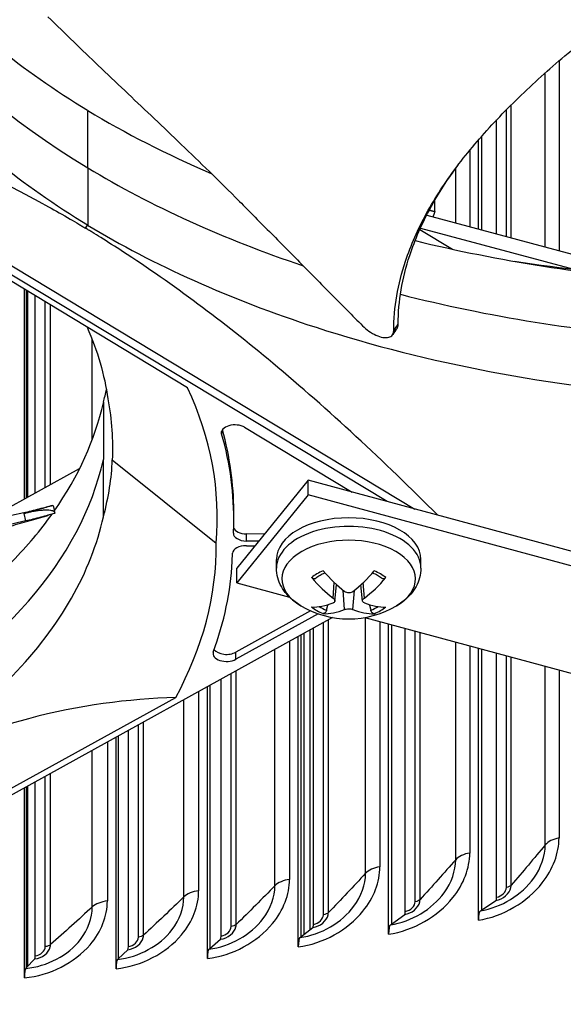
# Model space of a CAD drawing. Units: inches. Extents: x -62.5 to 34.4, y -12.5 to 43.5.
# Drawn here: x -33.5 to -32.3, y 22.3 to 24.5 of the extents above; entities that cross this region are included whole.
import ezdxf

# ---------------------------------------------------------------- set-up
doc = ezdxf.new("R2010")
doc.units = ezdxf.units.IN
doc.header["$MEASUREMENT"] = 0
doc.layers.add('Visible (ANSI)', color=7, linetype='Continuous')
doc.layers.add('Visible Narrow (ANSI)', color=7, linetype='Continuous')

msp = doc.modelspace()

# ---------------------------------------------------------------- linework, layer by layer
at = {"layer": 'Visible (ANSI)'}
for p, q in [((-32.67382, 23.44644), (-34.55301, 24.58041)), ((-33.11856, 23.70018), (-34.38644, 24.46527)), ((-34.17308, 24.37174), (-32.61204, 23.42976)), ((-32.42975, 24.0432), (-32.42975, 24.29691)), ((-32.47032, 24.0541), (-32.47032, 24.25205)), ((-32.46356, 24.25982), (-32.46356, 24.05228)), ((-32.5676, 24.12024), (-32.5676, 24.12024)), ((-32.5676, 24.09289), (-32.5676, 24.11747)), ((-32.58538, 24.08501), (-32.07002, 23.94656)), ((-32.60095, 24.0527), (-32.52826, 24.00884)), ((-32.5994, 24.05612), (-32.25742, 23.96425)), ((-33.48187, 23.45251), (-33.48187, 23.91942)), ((-33.47793, 23.91704), (-33.47793, 23.45468)), ((-33.45821, 23.46558), (-33.45821, 23.90514)), ((-33.04963, 23.91536), (-33.04963, 23.91531)), ((-33.04844, 23.91486), (-33.04857, 23.91486)), ((-32.96753, 23.88244), (-32.96753, 23.88246)), ((-32.6613, 23.8187), (-32.66171, 23.81813)), ((-32.67733, 23.78919), (-32.67733, 23.78921)), ((-32.67047, 23.78737), (-32.67047, 23.7874)), ((-32.66426, 23.78577), (-32.66426, 23.78574)), ((-32.63324, 23.77778), (-32.63324, 23.77781)), ((-32.47032, 23.7412), (-32.47032, 23.74129)), ((-32.46356, 23.73995), (-32.46356, 23.73987)), ((-32.42975, 23.7334), (-32.42975, 23.73349)), ((-33.30624, 23.66776), (-33.30617, 23.54052)), ((-32.99127, 23.61197), (-32.75193, 23.46754)), ((-33.30619, 23.58023), (-33.30618, 23.58026)), ((-33.30624, 23.41268), (-33.30617, 23.54052)), ((-33.28627, 23.53927), (-33.05446, 23.35417)), ((-33.56881, 23.40448), (-33.35908, 23.52034)), ((-32.84971, 23.49395), (-33.00861, 23.29784)), ((-31.49104, 23.12697), (-32.84971, 23.49395)), ((-32.84971, 23.46129), (-32.84971, 23.49395)), ((-32.84971, 23.46129), (-33.00861, 23.26518)), ((-31.49104, 23.09431), (-32.84971, 23.46129)), ((-33.41529, 23.42308), (-33.4147, 23.42029)), ((-33.0156, 23.40892), (-33.0156, 23.42473)), ((-33.01645, 23.37619), (-33.01576, 23.39439)), ((-32.94708, 23.37379), (-32.98712, 23.3743)), ((-32.98752, 23.34814), (-32.96806, 23.34789)), ((-32.95975, 23.35814), (-32.98712, 23.35849)), ((-33.01887, 23.31301), (-33.01817, 23.3312)), ((-32.92033, 23.2983), (-32.92033, 23.31736)), ((-32.59833, 23.2983), (-32.59833, 23.31736)), ((-33.00861, 23.26518), (-33.00861, 23.29784)), ((-33.00861, 23.26518), (-32.89128, 23.23349)), ((-32.7902, 23.2249), (-32.78632, 23.26108)), ((-32.72845, 23.22486), (-32.73233, 23.26098)), ((-32.84415, 23.20302), (-33.01105, 23.11082)), ((-32.82742, 23.19645), (-33.01105, 23.09502)), ((-32.7953, 23.18818), (-35.00848, 21.96563)), ((-32.72344, 23.18816), (-31.87228, 22.95826)), ((-32.67047, 22.48235), (-32.67047, 23.17385)), ((-32.66426, 23.17217), (-32.66426, 22.50493)), ((-32.86616, 23.14903), (-32.86616, 22.4765)), ((-32.83795, 22.50435), (-32.83795, 23.16462)), ((-32.63324, 22.53317), (-32.63324, 23.1638)), ((-32.87181, 22.45399), (-32.87181, 23.14591)), ((-33.45821, 23.11462), (-33.45821, 23.11465)), ((-32.47032, 22.51338), (-32.47032, 23.11979)), ((-32.46356, 23.11796), (-32.46356, 22.53605)), ((-32.42975, 22.56472), (-32.42975, 23.10883)), ((-33.48187, 23.08718), (-33.48187, 23.08719)), ((-33.47793, 23.09162), (-33.47793, 23.09161)), ((-33.04375, 22.47826), (-33.04375, 23.05093)), ((-33.07423, 22.42833), (-33.07423, 23.0341)), ((-33.06915, 23.03691), (-33.06915, 22.45077)), ((-34.47013, 22.27812), (-33.14496, 23.01013)), ((-33.25054, 22.45492), (-33.25054, 22.9367)), ((-33.27762, 22.40538), (-33.27762, 22.92175)), ((-33.27311, 22.92424), (-33.27311, 22.42775)), ((-33.45821, 22.43434), (-33.45821, 22.82199)), ((-33.48187, 22.38514), (-33.48187, 22.80892)), ((-33.47793, 22.8111), (-33.47793, 22.40746)), ((-32.46356, 22.53605), (-32.43124, 22.55767)), ((-32.46585, 22.53451), (-32.46356, 22.53605)), ((-32.66426, 22.50493), (-32.63461, 22.52614)), ((-32.86616, 22.4765), (-32.83919, 22.49733)), ((-32.66637, 22.50343), (-32.66426, 22.50493)), ((-33.06915, 22.45077), (-33.04487, 22.47125)), ((-32.86808, 22.47502), (-32.86616, 22.4765)), ((-33.27311, 22.42775), (-33.25154, 22.44793)), ((-33.07087, 22.44931), (-33.06915, 22.45077)), ((-33.47793, 22.40746), (-33.45908, 22.42737)), ((-33.27464, 22.42632), (-33.27311, 22.42775)), ((-33.47927, 22.40604), (-33.47793, 22.40746))]:
    msp.add_line(p, q, dxfattribs=at)
msp.add_arc((-32.75933, 23.39436), 0.2093, 239.37991, 300.62009, dxfattribs=at)
for centre, major_axis, ratio, start_param, end_param in [((-34.89771, 26.67408), (-11.375, 0), 0.5773503, 2.594281, 7.0651956), ((-34.89771, 26.67408), (-11.35, 0), 0.5773503, 2.594281, 7.0587181), ((-34.89771, 26.67408), (11.5, 0), 0.5773503, 5.4682814, 8.6393797), ((-34.89771, 26.67408), (11.475, 0), 0.5773503, 5.4749311, 8.6393797), ((-34.89771, 24.3294), (-8.9875, 0), 0.5773503, 5.5174042, 11.7988441), ((-34.89771, 24.3294), (-8.9475, 0), 0.5773503, 5.5174042, 11.7988441), ((-31.68552, 25.44719), (2.59112, 0.05976), 0.5830828, 4.4236184, 4.6772123), ((-35.062, 23.38046), (2.00971, 0.04249), 0.5696381, 6.2231357, 6.5289291), ((-33.01294, 23.59999), (-0.03, 0), 0.5773503, 3.904903, 6.4479183), ((-34.17463, 23.45682), (1.1561, -0.10981), 0.7501728, 0.0544692, 0.2871715), ((-34.17463, 23.47262), (1.1561, -0.10981), 0.7501728, 0.0711333, 0.2797339), ((-32.75933, 23.31736), (-0.161, 0), 0.5773503, 3.1415927, 6.2831853), ((-32.98646, 23.37581), (-0.03, 0), 0.5773503, 6.2612044, 7.8318938), ((-32.98646, 23.39161), (-0.03, 0), 0.5773503, 0.1786327, 1.5487085), ((-35.06205, 23.37909), (-2.00745, 0.04439), 0.5708964, 2.8527818, 3.1585753), ((-32.98818, 23.33082), (-0.03, 0), 0.5773503, 4.6903012, 6.2609905), ((-34.18139, 23.28019), (1.15797, 0.15252), 0.7416327, 5.9123568, 6.1450591), ((-32.76009, 23.39387), (-0.11265, 0.17639), 0.5057119, 1.8399911, 2.1805829), ((-32.75857, 23.39387), (-0.11291, -0.17623), 0.5067487, 0.9619015, 1.3024932), ((-32.75861, 23.39473), (0.09508, -0.18645), 0.6430063, 5.0375795, 5.3781712), ((-32.76004, 23.39473), (0.09537, 0.1863), 0.643979, 4.047455, 4.3880468), ((-32.75861, 23.39385), (-0.1224, -0.16978), 0.5433403, 0.3501389, 0.6907306), ((-32.76004, 23.39385), (0.12213, -0.16997), 0.5423675, 5.5934474, 5.9340391), ((-32.76009, 23.3947), (-0.08503, -0.19125), 0.6073875, 0.231001, 0.5715927), ((-32.75856, 23.3947), (0.08475, -0.19137), 0.6063507, 5.7123209, 6.0529126), ((-33.03179, 23.10753), (-0.03, 0), 0.5773503, 6.0742767, 8.617292), ((-33.03179, 23.12334), (-0.03, 0), 0.5773503, 0.4152146, 2.3341067), ((-32.43426, 22.574), (0.00267, -0.01648), 0.2208307, 0.1006037, 0.9373021), ((-32.45679, 22.48558), (-0.00801, 0.04936), 0.2208307, 0.1006037, 0.9373021), ((-32.63739, 22.54251), (0.00244, -0.01651), 0.202622, 0.1035593, 0.9402577), ((-32.84172, 22.51374), (0.00221, -0.01655), 0.1843053, 0.1062392, 0.9429376), ((-32.65806, 22.45438), (-0.00732, 0.04946), 0.202622, 0.1035593, 0.9402577), ((-33.04714, 22.4877), (0.00199, -0.01657), 0.1658903, 0.1086477, 0.9453461), ((-32.86052, 22.42587), (-0.00663, 0.04956), 0.1843053, 0.1062392, 0.9429376), ((-33.25356, 22.4644), (0.00176, -0.0166), 0.1473868, 0.1107888, 0.9474872), ((-33.06407, 22.40007), (-0.00595, 0.04965), 0.1658903, 0.1086477, 0.9453461), ((-33.46084, 22.44386), (0.00153, -0.01662), 0.1288048, 0.1126659, 0.9493644), ((-33.26859, 22.37698), (-0.00527, 0.04972), 0.1473868, 0.1107888, 0.9474872), ((-33.47399, 22.35663), (-0.00459, 0.04979), 0.1288048, 0.1126659, 0.9493644)]:
    msp.add_ellipse(centre, major_axis=major_axis, ratio=ratio, start_param=start_param, end_param=end_param, dxfattribs=at)
for points, knots in [([(-32.18106, 25.14127), (-32.18235, 25.14056), (-32.18363, 25.13984), (-32.18491, 25.13913), (-32.25101, 25.10206), (-32.30458, 25.05757), (-32.34172, 25.00888), (-32.37957, 24.95924), (-32.40031, 24.9053), (-32.40238, 24.85108), (-32.40446, 24.79686), (-32.38786, 24.74243), (-32.35384, 24.69188), (-32.31982, 24.64133), (-32.26841, 24.59471), (-32.20347, 24.55553), (-32.20224, 24.55479), (-32.20101, 24.55405), (-32.19977, 24.55331), (-32.13556, 24.51514), (-32.05852, 24.48422), (-31.97418, 24.46278), (-31.8882, 24.44092), (-31.79477, 24.42895), (-31.70085, 24.42775), (-31.60694, 24.42655), (-31.51267, 24.43612), (-31.42513, 24.45578), (-31.38136, 24.46561), (-31.33926, 24.47792), (-31.29965, 24.49248), (-31.26003, 24.50705), (-31.2229, 24.52386), (-31.18897, 24.5426)], [-2.2541491, -2.2541491, -2.2541491, -2.2541491, -2.2488118, -2.2488118, -2.2488118, -1.9723835, -1.9723835, -1.9723835, -1.6906122, -1.6906122, -1.6906122, -1.4088432, -1.4088432, -1.4088432, -1.1270746, -1.1270746, -1.1270746, -1.1217433, -1.1217433, -1.1217433, -0.8453158, -0.8453158, -0.8453158, -0.5635492, -0.5635492, -0.5635492, -0.2817758, -0.2817758, -0.2817758, -0.1408879, -0.1408879, -0.1408879, 0, 0, 0, 0]), ([(-33.3413, 24.06243), (-33.48734, 24.1506), (-33.61371, 24.25286), (-33.71266, 24.36611), (-33.84197, 24.51413), (-33.91836, 24.67438), (-33.94153, 24.83471)], [-2.7936965, -2.7936965, -2.7936965, -2.7936965, -2.0638841, -2.0638841, -2.0638841, -1.1100546, -1.1100546, -1.1100546, -1.1100546]), ([(-33.3413, 24.31797), (-33.48734, 24.40614), (-33.61371, 24.5084), (-33.71266, 24.62166), (-33.72532, 24.63615), (-33.73747, 24.65076), (-33.74912, 24.66548)], [-2.7936965, -2.7936965, -2.7936965, -2.7936965, -2.06388411, -2.06388411, -2.06388411, -1.97048202, -1.97048202, -1.97048202, -1.97048202]), ([(-32.65909, 23.82716), (-32.65911, 23.87893), (-32.64321, 23.96776), (-32.5891, 24.08947), (-32.52131, 24.1931), (-32.43653, 24.29261), (-32.33853, 24.38845), (-32.24507, 24.46765), (-32.18414, 24.51469), (-32.16109, 24.53198)], [0.1106744, 0.1106744, 0.1106744, 0.1106744, 0.3780333, 0.5670499, 0.7560665, 0.9450832, 1.1340998, 1.3231165, 1.4348592, 1.4348592, 1.4348592, 1.4348592]), ([(-33.42967, 24.52695), (-33.39034, 24.48814), (-33.35355, 24.45262), (-33.31786, 24.41853), (-33.29782, 24.3994), (-33.27813, 24.38072), (-33.25854, 24.36216), (-33.23894, 24.3436), (-33.21944, 24.32515), (-33.19978, 24.30651), (-33.18012, 24.28786), (-33.1603, 24.26901), (-33.14006, 24.24961), (-33.11982, 24.23021), (-33.09916, 24.21027), (-33.07786, 24.18949), (-33.05656, 24.16871), (-33.03463, 24.14711), (-33.01166, 24.12416), (-32.98869, 24.10121), (-32.96468, 24.07692), (-32.94076, 24.05272), (-32.91683, 24.02853), (-32.89298, 24.00443), (-32.86911, 23.98031), (-32.84523, 23.95619), (-32.82134, 23.93205), (-32.79746, 23.90791), (-32.77439, 23.88459), (-32.75133, 23.86129), (-32.72827, 23.83798)], [-0.92018523, -0.92018523, -0.92018523, -0.92018523, -0.78104286, -0.78104286, -0.78104286, -0.70293858, -0.70293858, -0.70293858, -0.62483429, -0.62483429, -0.62483429, -0.54673001, -0.54673001, -0.54673001, -0.46862572, -0.46862572, -0.46862572, -0.39052143, -0.39052143, -0.39052143, -0.31241715, -0.31241715, -0.31241715, -0.23431286, -0.23431286, -0.23431286, -0.15620857, -0.15620857, -0.15620857, -0.08078383, -0.08078383, -0.08078383, -0.08078383]), ([(-34.17308, 24.37174), (-34.03935, 24.3467), (-33.90272, 24.3106), (-33.65262, 24.21728), (-33.54149, 24.16638), (-33.41252, 24.09467), (-33.39648, 24.08553), (-33.37389, 24.07234), (-33.36735, 24.06849), (-33.35827, 24.06309), (-33.35573, 24.06158), (-33.35083, 24.05864), (-33.34847, 24.05722), (-33.34612, 24.0558)], [-3.1133879, -3.1133879, -3.1133879, -3.1133879, -1.5487415, -1.5487415, -0.3030108, -0.3030108, -0.1260617, -0.1260617, -0.0540165, -0.0540165, -0.0259844, -0.0259844, -0.000001, -0.000001, -0.000001, -0.000001]), ([(-32.6489, 23.84166), (-32.64915, 23.89291), (-32.63369, 23.98101), (-32.58139, 24.09901), (-32.53865, 24.16504), (-32.51569, 24.19611)], [0.1119019, 0.1119019, 0.1119019, 0.1119019, 0.37803327, 0.56704991, 0.74119235, 0.74119235, 0.74119235, 0.74119235]), ([(-32.56092, 23.41595), (-32.6813, 23.53668), (-32.80398, 23.65091), (-33.03962, 23.84737), (-33.15075, 23.9306), (-33.27971, 24.01453), (-33.29576, 24.02475), (-33.31834, 24.03883), (-33.32488, 24.04286), (-33.33396, 24.04842), (-33.3365, 24.04997), (-33.3414, 24.05295), (-33.34376, 24.05438), (-33.34612, 24.0558)], [0.1623668, 0.1623668, 0.1623668, 0.1623668, 1.5628305, 1.5628305, 2.8071155, 2.8071155, 2.9838592, 2.9838592, 3.0558208, 3.0558208, 3.0838204, 3.0838204, 3.1097736, 3.1097736, 3.1097736, 3.1097736]), ([(-33.3413, 24.06243), (-33.19518, 23.9743), (-33.02382, 23.8969), (-32.83222, 23.83483), (-32.5818, 23.7537), (-32.3079, 23.70257), (-32.03148, 23.68212)], [-2.7936965, -2.7936965, -2.7936965, -2.7936965, -2.0638841, -2.0638841, -2.0638841, -1.1100546, -1.1100546, -1.1100546, -1.1100546]), ([(-32.72827, 23.83798), (-32.7241, 23.83377), (-32.71939, 23.82981), (-32.70929, 23.82273), (-32.70399, 23.81968), (-32.69327, 23.81485), (-32.68795, 23.81316), (-32.67815, 23.81155), (-32.67375, 23.81163), (-32.66658, 23.81356), (-32.6638, 23.81533), (-32.66005, 23.82032), (-32.65909, 23.82348), (-32.65909, 23.82716)], [-0.28606759, -0.28606759, -0.28606759, -0.28606759, -0.23922671, -0.23922671, -0.19198712, -0.19198712, -0.14303533, -0.14303533, -0.09407908, -0.09407908, -0.04687533, -0.04687533, -0.00001269, -0.00001269, -0.00001269, -0.00001269]), ([(-33.48384, 23.42122), (-33.62884, 23.3879), (-33.79019, 23.37692), (-34.04506, 23.38261), (-34.1415, 23.38996), (-34.31719, 23.40972), (-34.39695, 23.42114), (-34.47583, 23.43468)], [0.1009732, 0.1009732, 0.1009732, 0.1009732, 0.5799098, 0.5799098, 0.8698647, 0.8698647, 1.1141242, 1.1141242, 1.1141242, 1.1141242]), ([(-33.4201, 23.43783), (-33.41879, 23.43822), (-33.41828, 23.43837), (-33.41888, 23.43817), (-33.42037, 23.43772), (-33.42557, 23.43619), (-33.42927, 23.43512), (-33.43844, 23.43256), (-33.44383, 23.43109), (-33.45526, 23.4281), (-33.46112, 23.42662), (-33.47269, 23.4238), (-33.47828, 23.42248), (-33.48366, 23.42124), (-33.48374, 23.42122), (-33.48384, 23.42122)], [0, 0, 0, 0, 0.04104553, 0.04104553, 0.09096137, 0.09096137, 0.14165474, 0.14165474, 0.19198398, 0.19198398, 0.23861806, 0.23861806, 0.28280997, 0.28280997, 0.28354557, 0.28354557, 0.28354557, 0.28354557]), ([(-33.47898, 23.42232), (-33.46868, 23.42473), (-33.45974, 23.42696), (-33.44131, 23.43176), (-33.43171, 23.43442), (-33.42214, 23.43723)], [0, 0, 0, 0, 0.10154954, 0.10154954, 0.23639685, 0.23639685, 0.23639685, 0.23639685]), ([(-33.47991, 23.4032), (-33.62594, 23.3695), (-33.78811, 23.35838), (-34.04438, 23.36397), (-34.14128, 23.37132), (-34.31749, 23.39117), (-34.39732, 23.40263), (-34.47632, 23.41634)], [0.1003886, 0.1003886, 0.1003886, 0.1003886, 0.5799098, 0.5799098, 0.8698647, 0.8698647, 1.1129595, 1.1129595, 1.1129595, 1.1129595]), ([(-33.81107, 23.08803), (-33.69406, 23.1527), (-33.59129, 23.22855), (-33.50887, 23.31335), (-33.47566, 23.34752), (-33.44624, 23.38267), (-33.42063, 23.41854)], [-2.7936965, -2.7936965, -2.7936965, -2.7936965, -2.0638845, -2.0638845, -2.0638845, -1.7698316, -1.7698316, -1.7698316, -1.7698316]), ([(-33.81107, 22.83296), (-33.69406, 22.89763), (-33.59129, 22.97347), (-33.50887, 23.05828), (-33.40116, 23.16911), (-33.33326, 23.29033), (-33.30605, 23.41267)], [-2.7936965, -2.7936965, -2.7936965, -2.7936965, -2.0638845, -2.0638845, -2.0638845, -1.1100546, -1.1100546, -1.1100546, -1.1100546]), ([(-33.63063, 23.35062), (-33.62547, 23.35223), (-33.62041, 23.35387), (-33.61543, 23.35554), (-33.60874, 23.35778), (-33.60219, 23.36007), (-33.59574, 23.36239), (-33.58929, 23.36471), (-33.58293, 23.36705), (-33.57659, 23.36941), (-33.57026, 23.37176), (-33.56394, 23.37412), (-33.55756, 23.37647), (-33.55118, 23.37881), (-33.54475, 23.38114), (-33.53817, 23.38344), (-33.5316, 23.38573), (-33.52489, 23.38799), (-33.51801, 23.39019), (-33.51113, 23.3924), (-33.50407, 23.39455), (-33.49676, 23.39662), (-33.49311, 23.39766), (-33.4894, 23.39867), (-33.48569, 23.39968), (-33.48199, 23.40069), (-33.47829, 23.4017), (-33.47468, 23.40272), (-33.47108, 23.40373), (-33.46757, 23.40476), (-33.46406, 23.40579), (-33.46056, 23.40682), (-33.45706, 23.40785), (-33.45355, 23.40888), (-33.45005, 23.40991), (-33.44655, 23.41094), (-33.44304, 23.41197), (-33.43954, 23.413), (-33.43603, 23.41403), (-33.43253, 23.41506), (-33.4307, 23.41559), (-33.42886, 23.41613), (-33.42703, 23.41667)], [-0.91723667, -0.91723667, -0.91723667, -0.91723667, -0.85914706, -0.85914706, -0.85914706, -0.78104279, -0.78104279, -0.78104279, -0.70293851, -0.70293851, -0.70293851, -0.62483423, -0.62483423, -0.62483423, -0.54672995, -0.54672995, -0.54672995, -0.46862568, -0.46862568, -0.46862568, -0.3905214, -0.3905214, -0.3905214, -0.35146926, -0.35146926, -0.35146926, -0.31241712, -0.31241712, -0.31241712, -0.27336498, -0.27336498, -0.27336498, -0.23431284, -0.23431284, -0.23431284, -0.19526071, -0.19526071, -0.19526071, -0.15620857, -0.15620857, -0.15620857, -0.13579948, -0.13579948, -0.13579948, -0.13579948]), ([(-33.4147, 23.42029), (-33.4147, 23.42029), (-33.41472, 23.42028), (-33.41507, 23.42016), (-33.41655, 23.41971), (-33.42171, 23.41819), (-33.42539, 23.41712), (-33.43455, 23.41456), (-33.43993, 23.4131), (-33.45135, 23.4101), (-33.45721, 23.40861), (-33.46878, 23.40578), (-33.47436, 23.40445), (-33.47974, 23.40321), (-33.47983, 23.40319), (-33.47991, 23.4032)], [-0.24894691, -0.24894691, -0.24894691, -0.24894691, -0.24230584, -0.24230584, -0.19243293, -0.19243293, -0.14176195, -0.14176195, -0.09145236, -0.09145236, -0.04483987, -0.04483987, -0.00068739, -0.00068739, 0, 0, 0, 0]), ([(-32.86593, 23.21424), (-32.87185, 23.21775), (-32.87749, 23.22162), (-32.88807, 23.23021), (-32.89303, 23.23493), (-32.90201, 23.24531), (-32.90605, 23.25097), (-32.91284, 23.26324), (-32.91558, 23.26985), (-32.91933, 23.28374), (-32.92033, 23.29102), (-32.92033, 23.2983)], [1.58234149, 1.58234149, 1.58234149, 1.58234149, 1.7369373, 1.7369373, 1.89153312, 1.89153312, 2.04612893, 2.04612893, 2.20072474, 2.20072474, 2.35532055, 2.35532055, 2.35532055, 2.35532055]), ([(-32.83408, 23.2749), (-32.83285, 23.27596), (-32.83153, 23.27701), (-32.82873, 23.27906), (-32.82726, 23.28006), (-32.82415, 23.282), (-32.82252, 23.28294), (-32.81911, 23.28476), (-32.81734, 23.28563), (-32.8145, 23.28692), (-32.81348, 23.28736), (-32.81244, 23.28779)], [2.94391932, 2.94391932, 2.94391932, 2.94391932, 3.02280041, 3.02280041, 3.1016815, 3.1016815, 3.1805626, 3.1805626, 3.25944369, 3.25944369, 3.30244704, 3.30244704, 3.30244704, 3.30244704]), ([(-32.70608, 23.28774), (-32.70505, 23.28731), (-32.70403, 23.28686), (-32.7012, 23.28557), (-32.69943, 23.2847), (-32.69603, 23.28288), (-32.6944, 23.28194), (-32.6913, 23.27999), (-32.68982, 23.27899), (-32.68703, 23.27694), (-32.68572, 23.27589), (-32.68449, 23.27483)], [4.55165756, 4.55165756, 4.55165756, 4.55165756, 4.59453586, 4.59453586, 4.67341844, 4.67341844, 4.75230103, 4.75230103, 4.83118362, 4.83118362, 4.91006621, 4.91006621, 4.91006621, 4.91006621]), ([(-32.59833, 23.2983), (-32.59833, 23.29102), (-32.59932, 23.28374), (-32.60307, 23.26985), (-32.60581, 23.26324), (-32.6126, 23.25097), (-32.61664, 23.24531), (-32.62563, 23.23493), (-32.63058, 23.23021), (-32.64117, 23.22162), (-32.64681, 23.21775), (-32.65272, 23.21424)], [5.49691321, 5.49691321, 5.49691321, 5.49691321, 5.65150902, 5.65150902, 5.80610483, 5.80610483, 5.96070064, 5.96070064, 6.11529646, 6.11529646, 6.26989227, 6.26989227, 6.26989227, 6.26989227]), ([(-32.83408, 23.2749), (-32.83424, 23.27476), (-32.83441, 23.27463), (-32.83515, 23.2742), (-32.83593, 23.27403), (-32.83735, 23.27411), (-32.83824, 23.27438), (-32.83974, 23.2752), (-32.84061, 23.27588), (-32.84146, 23.27678), (-32.84165, 23.27699), (-32.84184, 23.27722)], [0.075197733, 0.075197733, 0.075197733, 0.075197733, 0.077552899, 0.077552899, 0.085291702, 0.085291702, 0.093119315, 0.093119315, 0.100952605, 0.100952605, 0.10310944, 0.10310944, 0.10310944, 0.10310944]), ([(-32.67671, 23.27714), (-32.6769, 23.27691), (-32.67709, 23.2767), (-32.67794, 23.27579), (-32.67881, 23.27511), (-32.68031, 23.2743), (-32.68121, 23.27403), (-32.68263, 23.27395), (-32.68341, 23.27413), (-32.68415, 23.27456), (-32.68432, 23.27469), (-32.68449, 23.27483)], [0.021217555, 0.021217555, 0.021217555, 0.021217555, 0.02337439, 0.02337439, 0.03120768, 0.03120768, 0.039035293, 0.039035293, 0.046774096, 0.046774096, 0.049153956, 0.049153956, 0.049153956, 0.049153956]), ([(-32.74989, 23.24614), (-32.751, 23.24528), (-32.75242, 23.24451), (-32.75556, 23.24347), (-32.75727, 23.24319), (-32.76051, 23.24311), (-32.76224, 23.24331), (-32.76546, 23.24421), (-32.76693, 23.24491), (-32.76831, 23.24586), (-32.76851, 23.246), (-32.7687, 23.24615)], [0, 0, 0, 0, 0.012351042, 0.012351042, 0.024702084, 0.024702084, 0.037028418, 0.037028418, 0.049354751, 0.049354751, 0.05144155, 0.05144155, 0.05144155, 0.05144155]), ([(-32.79417, 23.23148), (-32.79301, 23.23063), (-32.79199, 23.22964), (-32.7906, 23.22758), (-32.79023, 23.22653), (-32.79013, 23.22464), (-32.7904, 23.22369), (-32.7916, 23.22204), (-32.79253, 23.22135), (-32.79379, 23.22077), (-32.79398, 23.22069), (-32.79418, 23.22062)], [0, 0, 0, 0, 0.012351042, 0.012351042, 0.024702084, 0.024702084, 0.037028418, 0.037028418, 0.049354751, 0.049354751, 0.05144155, 0.05144155, 0.05144155, 0.05144155]), ([(-32.72449, 23.22058), (-32.72564, 23.22102), (-32.72666, 23.22166), (-32.72805, 23.22323), (-32.72842, 23.22416), (-32.72852, 23.22601), (-32.72825, 23.22706), (-32.72705, 23.22912), (-32.72612, 23.23013), (-32.72486, 23.23115), (-32.72467, 23.2313), (-32.72447, 23.23144)], [0, 0, 0, 0, 0.012351042, 0.012351042, 0.024702084, 0.024702084, 0.037028418, 0.037028418, 0.049354751, 0.049354751, 0.05144155, 0.05144155, 0.05144155, 0.05144155]), ([(-32.80871, 23.2045), (-32.80893, 23.20368), (-32.80926, 23.20279), (-32.81006, 23.20114), (-32.81071, 23.20013), (-32.81195, 23.19868), (-32.81277, 23.19797), (-32.81417, 23.1971), (-32.81502, 23.19679), (-32.81588, 23.19671), (-32.81607, 23.1967), (-32.81626, 23.19671)], [0.071286723, 0.071286723, 0.071286723, 0.071286723, 0.077552899, 0.077552899, 0.085291702, 0.085291702, 0.093119315, 0.093119315, 0.100952605, 0.100952605, 0.10310944, 0.10310944, 0.10310944, 0.10310944]), ([(-32.76876, 23.20591), (-32.76765, 23.20638), (-32.76623, 23.20679), (-32.76309, 23.20735), (-32.76138, 23.2075), (-32.75814, 23.20754), (-32.75641, 23.20743), (-32.7532, 23.20695), (-32.75172, 23.20657), (-32.75034, 23.20606), (-32.75014, 23.20598), (-32.74995, 23.2059)], [0, 0, 0, 0, 0.012351042, 0.012351042, 0.024702084, 0.024702084, 0.037028418, 0.037028418, 0.049354751, 0.049354751, 0.05144155, 0.05144155, 0.05144155, 0.05144155]), ([(-32.70253, 23.19665), (-32.70272, 23.19664), (-32.70292, 23.19665), (-32.70378, 23.19674), (-32.70462, 23.19705), (-32.70602, 23.19791), (-32.70684, 23.19862), (-32.70808, 23.20008), (-32.70873, 23.20108), (-32.70953, 23.20274), (-32.70985, 23.20363), (-32.71007, 23.20445)], [0.021217555, 0.021217555, 0.021217555, 0.021217555, 0.02337439, 0.02337439, 0.03120768, 0.03120768, 0.039035293, 0.039035293, 0.046774096, 0.046774096, 0.053040273, 0.053040273, 0.053040273, 0.053040273]), ([(-33.14496, 23.01013), (-33.25063, 23.00655), (-33.36034, 22.99261), (-33.5614, 22.93923), (-33.65048, 22.9063), (-33.75434, 22.85505), (-33.76719, 22.84849), (-33.78529, 22.83894), (-33.79053, 22.83614), (-33.7978, 22.8322), (-33.79984, 22.83109), (-33.80377, 22.82895), (-33.80566, 22.82791), (-33.80754, 22.82687)], [0, 0, 0, 0, 1.2260763, 1.2260763, 2.1853511, 2.1853511, 2.3207923, 2.3207923, 2.3759229, 2.3759229, 2.3973728, 2.3973728, 2.4172545, 2.4172545, 2.4172545, 2.4172545])]:
    msp.add_open_spline(points, degree=3, knots=knots, dxfattribs=at)
for points in [[(-33.34114, 24.31787), (-33.25734, 24.26734), (-33.16523, 24.22034), (-33.06577, 24.17773)], [(-33.32519, 24.053), (-33.32516, 24.05292), (-33.32512, 24.05284), (-33.32509, 24.05276)], [(-32.61143, 24.02798), (-32.42446, 23.98244), (-32.22861, 23.95225), (-32.03148, 23.93766)], [(-33.3425, 23.83524), (-33.31927, 23.78248), (-33.30377, 23.72893), (-33.296, 23.67537)], [(-32.65151, 23.83253), (-32.65477, 23.82792), (-32.65804, 23.82331), (-32.6613, 23.8187)], [(-32.65151, 23.83253), (-32.64976, 23.835), (-32.64888, 23.83809), (-32.6489, 23.84166)], [(-33.30605, 23.66774), (-33.3036, 23.67745), (-33.30139, 23.68702), (-33.29942, 23.69646)], [(-33.296, 23.67537), (-33.28752, 23.62741), (-33.28465, 23.58327), (-33.28627, 23.53927)], [(-33.41584, 23.42532), (-33.36122, 23.50347), (-33.3246, 23.58492), (-33.30624, 23.66687)], [(-33.30605, 23.41267), (-33.29401, 23.45771), (-33.2879, 23.49838), (-33.28627, 23.53927)], [(-33.42214, 23.43723), (-33.42146, 23.43743), (-33.42078, 23.43763), (-33.4201, 23.43783)], [(-33.41848, 23.4383), (-33.41741, 23.43323), (-33.41635, 23.42816), (-33.41529, 23.42308)], [(-33.30795, 23.40439), (-33.30803, 23.40432), (-33.30811, 23.40425), (-33.3082, 23.40417)]]:
    msp.add_open_spline(points, degree=3, dxfattribs=at)
for points, weights in [([(-32.57956, 24.09608), (-32.5737, 24.09438), (-32.5676, 24.09289)], [1.01005896816, 1.00596783834, 1]), ([(-32.5676, 24.09289), (-32.56956, 24.08687), (-32.57146, 24.08127)], [1, 1.00524471144, 1.00903996393]), ([(-32.80871, 23.2045), (-32.80708, 23.21083), (-32.80555, 23.21675)], [1.00365915768, 1.00632732157, 1.00787195637]), ([(-32.71323, 23.21673), (-32.7117, 23.2108), (-32.71007, 23.20445)], [1.0078792069, 1.00633358616, 1.00365917713])]:
    msp.add_rational_spline(points, weights, degree=2, dxfattribs=at)
at = {"layer": 'Visible Narrow (ANSI)'}
for p, q in [((-32.29057, 24.42856), (-32.29057, 24.00581)), ((-32.32134, 24.01408), (-32.32134, 24.4017)), ((-33.34114, 24.19029), (-33.34114, 24.31806)), ((-32.40776, 24.03729), (-32.40776, 24.31971)), ((-32.39717, 24.03445), (-32.39717, 24.33037)), ((-32.48955, 24.22921), (-32.48955, 24.05927)), ((-33.34114, 24.19029), (-33.34114, 24.06252)), ((-32.52093, 24.0677), (-32.52093, 24.18895)), ((-33.34612, 24.0558), (-33.3413, 24.06243)), ((-33.081, 23.92873), (-33.08094, 23.92877)), ((-33.47428, 23.4567), (-33.47428, 23.91483)), ((-33.43565, 23.47804), (-33.43565, 23.89153)), ((-33.42412, 23.48441), (-33.42412, 23.88457)), ((-33.33089, 23.58496), (-33.33089, 23.80741)), ((-32.61112, 23.7723), (-32.61112, 23.77234)), ((-32.60033, 23.76969), (-32.60033, 23.76974)), ((-32.52093, 23.75165), (-32.52093, 23.75172)), ((-32.48955, 23.74516), (-32.48955, 23.74508)), ((-32.40776, 23.72938), (-32.40776, 23.72948)), ((-32.39717, 23.7275), (-32.39717, 23.7276)), ((-32.32134, 23.71498), (-32.32134, 23.71509)), ((-32.29057, 23.7105), (-32.29057, 23.71037)), ((-33.04254, 23.59715), (-33.04254, 23.60283)), ((-33.48383, 23.42121), (-33.48352, 23.41976)), ((-33.48352, 23.41976), (-33.47991, 23.4032)), ((-32.98712, 23.35849), (-32.98712, 23.3743)), ((-33.33089, 23.32941), (-33.33089, 23.32988)), ((-32.79417, 23.23148), (-32.79173, 23.26616)), ((-32.72447, 23.23144), (-32.7269, 23.26605)), ((-32.76876, 23.20591), (-32.77197, 23.24874)), ((-32.74995, 23.2059), (-32.74675, 23.24863)), ((-32.8157, 22.52571), (-32.8157, 23.17691)), ((-32.80471, 22.53047), (-32.80471, 23.18298)), ((-32.72179, 22.61812), (-32.72179, 23.18771)), ((-32.68983, 23.17908), (-32.68983, 22.63259)), ((-33.42412, 23.1585), (-33.42412, 23.15858)), ((-32.85828, 22.48259), (-32.85828, 23.15339)), ((-32.84555, 22.49242), (-32.84555, 23.16042)), ((-32.61112, 22.55484), (-32.61112, 23.15782)), ((-32.60033, 22.55974), (-32.60033, 23.1549)), ((-33.43565, 23.143), (-33.43565, 23.14306)), ((-32.89127, 23.13516), (-32.89127, 22.6045)), ((-32.52093, 22.64847), (-32.52093, 23.13346)), ((-33.01105, 23.09502), (-33.01105, 23.11082)), ((-32.9238, 22.59046), (-32.9238, 23.11719)), ((-32.48955, 23.12499), (-32.48955, 22.66336)), ((-33.47428, 23.09576), (-33.47428, 23.09577)), ((-32.40776, 22.58668), (-32.40776, 23.10289)), ((-32.39717, 22.59172), (-32.39717, 23.10003)), ((-33.02139, 22.49933), (-33.02139, 23.06329)), ((-33.01021, 22.50394), (-33.01021, 23.06946)), ((-32.32134, 22.68149), (-32.32134, 23.07955)), ((-32.29057, 23.07124), (-32.29057, 22.69679)), ((-33.09379, 23.02329), (-33.09379, 22.5791)), ((-33.12688, 22.56549), (-33.12688, 23.00502)), ((-33.21672, 22.48015), (-33.21672, 22.95539)), ((-33.22807, 22.47569), (-33.22807, 22.94912)), ((-33.29727, 22.91089), (-33.29727, 22.5564)), ((-33.33089, 22.54324), (-33.33089, 22.89232)), ((-33.43565, 22.45481), (-33.43565, 22.83445)), ((-33.42412, 22.45912), (-33.42412, 22.84082)), ((-33.47428, 22.41132), (-33.47428, 22.81312))]:
    msp.add_line(p, q, dxfattribs=at)
for centre, major_axis, ratio, start_param, end_param in [((-34.89771, 26.09584), (-8.9475, 0), 0.5773503, 0.1718169, 2.9697757), ((-34.89771, 26.07311), (-8.9525, 0), 0.5773503, 0.1711682, 2.9704245), ((-34.89771, 25.82895), (-8.9475, 0), 0.5773503, 0.1456553, 2.9959373), ((-34.89771, 25.98484), (-8.99263, 0), 0.5773503, 0.1904691, 2.9511235), ((-31.69303, 25.10069), (-2.256, -0.04508), 0.5764524, 0.0714549, 0.740234), ((-34.89771, 25.27934), (-8.9475, 0), 0.5773503, 0.0920744, 3.0495182), ((-34.89771, 25.25661), (-8.9525, 0), 0.5773503, 0.0929406, 3.048652), ((-34.89771, 25.01245), (-8.9475, 0), 0.5773503, 0.0661607, 3.0754319), ((-34.89771, 25.93995), (-8.99263, 0), 0.5773503, 0.2738294, 2.8677632), ((-34.89771, 25.85168), (-8.9525, 0), 0.5773503, 0.2655894, 2.8760033), ((-34.89771, 25.16834), (-8.99263, 0), 0.5773503, 0.1904691, 2.9511235), ((-31.69303, 25.10069), (2.256, 0.04508), 0.5764524, 3.8818266, 4.1567605), ((-35.02008, 23.6972), (1.74457, 0.03415), 0.5763471, 0.3846729, 0.3850365), ((-31.69303, 25.10069), (2.256, 0.04508), 0.5764524, 4.2621611, 4.2621622), ((-31.69303, 25.10069), (2.256, 0.04508), 0.5764524, 4.265712, 4.5506057), ((-34.89771, 25.12345), (-8.99263, 0), 0.5773503, 0.2738294, 2.8677632), ((-34.89771, 25.03518), (-8.9525, 0), 0.5773503, 0.2655894, 2.8760033), ((-35.02, 23.69), (-1.72766, 0.03466), 0.5776313, 2.3572657, 3.0260448), ((-32.75933, 23.2983), (0.161, 0), 0.5773503, 0, 3.1415927), ((-32.75933, 23.27428), (-0.14893, 0), 0.5773503, 2.3686136, 7.0561644), ((-32.75933, 23.24435), (-0.10025, 0), 0.5773503, 5.3146566, 5.6791698), ((-32.75933, 23.24435), (-0.10025, 0), 0.5773503, 3.7438603, 4.1083735), ((-32.75933, 23.24435), (0.10025, 0), 0.5773503, 3.7438603, 4.1083735), ((-32.75933, 23.24724), (-0.08899, 0), 0.5773503, 0.7424716, 0.9824688), ((-32.75933, 23.24724), (-0.08899, 0), 0.5773503, 2.157376, 2.3974815), ((-32.75933, 23.24435), (0.10025, 0), 0.5773503, 5.3146566, 5.6791698)]:
    msp.add_ellipse(centre, major_axis=major_axis, ratio=ratio, start_param=start_param, end_param=end_param, dxfattribs=at)
for points in [[(-32.65909, 23.82716), (-32.65569, 23.83199), (-32.65229, 23.83683), (-32.6489, 23.84166)], [(-32.29057, 22.69679), (-32.3039, 22.69446), (-32.31535, 22.68876), (-32.32134, 22.68149)], [(-32.32134, 22.68149), (-32.34602, 22.65152), (-32.37129, 22.6216), (-32.39717, 22.59172)], [(-32.52093, 22.64847), (-32.5468, 22.61884), (-32.57327, 22.58926), (-32.60033, 22.55974)], [(-32.48955, 22.66336), (-32.50297, 22.6612), (-32.51465, 22.65566), (-32.52093, 22.64847)], [(-32.68983, 22.63259), (-32.70332, 22.63061), (-32.71522, 22.62523), (-32.72179, 22.61812)], [(-32.89127, 22.6045), (-32.90485, 22.6027), (-32.91696, 22.59747), (-32.9238, 22.59046)], [(-32.72179, 22.61812), (-32.74884, 22.58884), (-32.77648, 22.55962), (-32.80471, 22.53047)], [(-33.09379, 22.5791), (-33.10743, 22.57748), (-33.11975, 22.57242), (-33.12688, 22.56549)], [(-32.9238, 22.59046), (-32.95202, 22.56155), (-32.98082, 22.5327), (-33.01021, 22.50394)], [(-32.42975, 22.56472), (-32.41823, 22.56659), (-32.40776, 22.57706), (-32.40776, 22.58668)], [(-32.39717, 22.59172), (-32.39926, 22.5893), (-32.40321, 22.58742), (-32.40776, 22.58668)], [(-33.29727, 22.5564), (-33.31097, 22.55497), (-33.32349, 22.55007), (-33.33089, 22.54324)], [(-33.12688, 22.56549), (-33.15624, 22.53697), (-33.18619, 22.50852), (-33.21672, 22.48015)], [(-32.60033, 22.55974), (-32.60252, 22.55735), (-32.60654, 22.55552), (-32.61112, 22.55484)], [(-33.33089, 22.54324), (-33.36138, 22.51512), (-33.39246, 22.48707), (-33.42412, 22.45912)], [(-32.63324, 22.53317), (-32.62166, 22.53489), (-32.61112, 22.54522), (-32.61112, 22.55484)], [(-32.83795, 22.50435), (-32.82629, 22.50591), (-32.8157, 22.51609), (-32.8157, 22.52571)], [(-32.80471, 22.53047), (-32.807, 22.52811), (-32.81109, 22.52634), (-32.8157, 22.52571)], [(-33.04375, 22.47826), (-33.03204, 22.47966), (-33.02139, 22.48971), (-33.02139, 22.49933)], [(-33.01021, 22.50394), (-33.01259, 22.50161), (-33.01676, 22.49989), (-33.02139, 22.49933)], [(-33.25054, 22.45492), (-33.23878, 22.45617), (-33.22807, 22.46607), (-33.22807, 22.47569)], [(-33.21672, 22.48015), (-33.21919, 22.47785), (-33.22343, 22.47619), (-33.22807, 22.47569)], [(-33.45821, 22.43434), (-33.4464, 22.43543), (-33.43565, 22.44519), (-33.43565, 22.45481)], [(-33.42412, 22.45912), (-33.42669, 22.45686), (-33.43099, 22.45525), (-33.43565, 22.45481)]]:
    msp.add_open_spline(points, degree=3, dxfattribs=at)
for points, weights in [([(-32.65909, 23.82716), (-32.65886, 23.82214), (-32.6613, 23.8187)], [0.999996391278, 0.899112739637, 0.834153240004]), ([(-33.48352, 23.41976), (-33.41867, 23.43924), (-33.41529, 23.42308)], [1, 0.532357976617, 0.871009222402])]:
    msp.add_rational_spline(points, weights, degree=2, dxfattribs=at)
for points, knots in [([(-32.47032, 22.51338), (-32.41537, 22.52229), (-32.36121, 22.55416), (-32.32783, 22.59688), (-32.30387, 22.62755), (-32.29057, 22.6633), (-32.29057, 22.69679)], [1.5707963, 1.5707963, 1.5707963, 1.5707963, 2.4851799, 2.4851799, 2.4851799, 3.1415927, 3.1415927, 3.1415927, 3.1415927]), ([(-32.46585, 22.53451), (-32.41921, 22.54208), (-32.37333, 22.57025), (-32.34692, 22.60729), (-32.33038, 22.63047), (-32.32134, 22.65674), (-32.32134, 22.68149)], [1.5707963, 1.5707963, 1.5707963, 1.5707963, 2.5368431, 2.5368431, 2.5368431, 3.1415927, 3.1415927, 3.1415927, 3.1415927]), ([(-32.67047, 22.48235), (-32.61518, 22.49052), (-32.56066, 22.52167), (-32.52707, 22.56395), (-32.50295, 22.5943), (-32.48955, 22.62986), (-32.48955, 22.66336)], [1.5707963, 1.5707963, 1.5707963, 1.5707963, 2.4851799, 2.4851799, 2.4851799, 3.1415927, 3.1415927, 3.1415927, 3.1415927]), ([(-32.66637, 22.50343), (-32.61944, 22.51037), (-32.57327, 22.53793), (-32.54668, 22.57461), (-32.53003, 22.59758), (-32.52093, 22.62372), (-32.52093, 22.64847)], [1.5707963, 1.5707963, 1.5707963, 1.5707963, 2.5368431, 2.5368431, 2.5368431, 3.1415927, 3.1415927, 3.1415927, 3.1415927]), ([(-32.87181, 22.45399), (-32.8162, 22.46143), (-32.76137, 22.49185), (-32.72757, 22.53368), (-32.7033, 22.56371), (-32.68983, 22.59909), (-32.68983, 22.63259)], [1.5707963, 1.5707963, 1.5707963, 1.5707963, 2.4851799, 2.4851799, 2.4851799, 3.1415927, 3.1415927, 3.1415927, 3.1415927]), ([(-33.07423, 22.42833), (-33.01834, 22.43503), (-32.96321, 22.46472), (-32.92922, 22.50609), (-32.90483, 22.53579), (-32.89127, 22.571), (-32.89127, 22.6045)], [1.5707963, 1.5707963, 1.5707963, 1.5707963, 2.4851799, 2.4851799, 2.4851799, 3.1415927, 3.1415927, 3.1415927, 3.1415927]), ([(-32.86808, 22.47502), (-32.82088, 22.48134), (-32.77444, 22.50828), (-32.74769, 22.54461), (-32.73094, 22.56735), (-32.72179, 22.59337), (-32.72179, 22.61812)], [1.5707963, 1.5707963, 1.5707963, 1.5707963, 2.5368431, 2.5368431, 2.5368431, 3.1415927, 3.1415927, 3.1415927, 3.1415927]), ([(-33.27762, 22.40538), (-33.22148, 22.41133), (-33.16608, 22.44028), (-33.13193, 22.4812), (-33.10741, 22.51057), (-33.09379, 22.5456), (-33.09379, 22.5791)], [1.5707963, 1.5707963, 1.5707963, 1.5707963, 2.4851799, 2.4851799, 2.4851799, 3.1415927, 3.1415927, 3.1415927, 3.1415927]), ([(-33.07087, 22.44931), (-33.02343, 22.455), (-32.97674, 22.48132), (-32.94985, 22.51729), (-32.93301, 22.53981), (-32.9238, 22.56571), (-32.9238, 22.59046)], [1.5707963, 1.5707963, 1.5707963, 1.5707963, 2.5368431, 2.5368431, 2.5368431, 3.1415927, 3.1415927, 3.1415927, 3.1415927]), ([(-32.43124, 22.55767), (-32.41545, 22.56023), (-32.40057, 22.57305), (-32.39772, 22.5865), (-32.39735, 22.58825), (-32.39717, 22.59), (-32.39717, 22.59172)], [1.5707963, 1.5707963, 1.5707963, 1.5707963, 2.9603056, 2.9603056, 2.9603056, 3.1415927, 3.1415927, 3.1415927, 3.1415927]), ([(-33.48187, 22.38514), (-33.42551, 22.39034), (-33.36988, 22.41855), (-33.33558, 22.45901), (-33.31095, 22.48806), (-33.29727, 22.5229), (-33.29727, 22.5564)], [1.5707963, 1.5707963, 1.5707963, 1.5707963, 2.4851799, 2.4851799, 2.4851799, 3.1415927, 3.1415927, 3.1415927, 3.1415927]), ([(-33.27464, 22.42632), (-33.22698, 22.43136), (-33.18007, 22.45706), (-33.15305, 22.49267), (-33.13613, 22.51497), (-33.12688, 22.54074), (-33.12688, 22.56549)], [1.5707963, 1.5707963, 1.5707963, 1.5707963, 2.5368431, 2.5368431, 2.5368431, 3.1415927, 3.1415927, 3.1415927, 3.1415927]), ([(-32.63461, 22.52614), (-32.61872, 22.52849), (-32.60375, 22.54111), (-32.60089, 22.55452), (-32.60051, 22.55627), (-32.60033, 22.55802), (-32.60033, 22.55974)], [1.5707963, 1.5707963, 1.5707963, 1.5707963, 2.9603056, 2.9603056, 2.9603056, 3.1415927, 3.1415927, 3.1415927, 3.1415927]), ([(-33.47927, 22.40604), (-33.43142, 22.41045), (-33.38432, 22.43552), (-33.35718, 22.47077), (-33.34018, 22.49284), (-33.33089, 22.51849), (-33.33089, 22.54324)], [1.5707963, 1.5707963, 1.5707963, 1.5707963, 2.5368431, 2.5368431, 2.5368431, 3.1415927, 3.1415927, 3.1415927, 3.1415927]), ([(-32.83919, 22.49733), (-32.82321, 22.49947), (-32.80815, 22.51189), (-32.80528, 22.52526), (-32.8049, 22.527), (-32.80471, 22.52875), (-32.80471, 22.53047)], [1.5707963, 1.5707963, 1.5707963, 1.5707963, 2.9603056, 2.9603056, 2.9603056, 3.1415927, 3.1415927, 3.1415927, 3.1415927]), ([(-33.04487, 22.47125), (-33.02881, 22.47318), (-33.01367, 22.4854), (-33.01078, 22.49873), (-33.0104, 22.50047), (-33.01021, 22.50222), (-33.01021, 22.50394)], [1.5707963, 1.5707963, 1.5707963, 1.5707963, 2.9603056, 2.9603056, 2.9603056, 3.1415927, 3.1415927, 3.1415927, 3.1415927]), ([(-33.25154, 22.44793), (-33.2354, 22.44964), (-33.2202, 22.46166), (-33.21729, 22.47495), (-33.21691, 22.47669), (-33.21672, 22.47843), (-33.21672, 22.48015)], [1.5707963, 1.5707963, 1.5707963, 1.5707963, 2.9603056, 2.9603056, 2.9603056, 3.1415927, 3.1415927, 3.1415927, 3.1415927]), ([(-33.45908, 22.42737), (-33.44288, 22.42886), (-33.42761, 22.44067), (-33.4247, 22.45393), (-33.42431, 22.45566), (-33.42412, 22.4574), (-33.42412, 22.45912)], [1.5707963, 1.5707963, 1.5707963, 1.5707963, 2.9603056, 2.9603056, 2.9603056, 3.1415927, 3.1415927, 3.1415927, 3.1415927])]:
    msp.add_open_spline(points, degree=3, knots=knots, dxfattribs=at)

doc.saveas('drawing.dxf')
